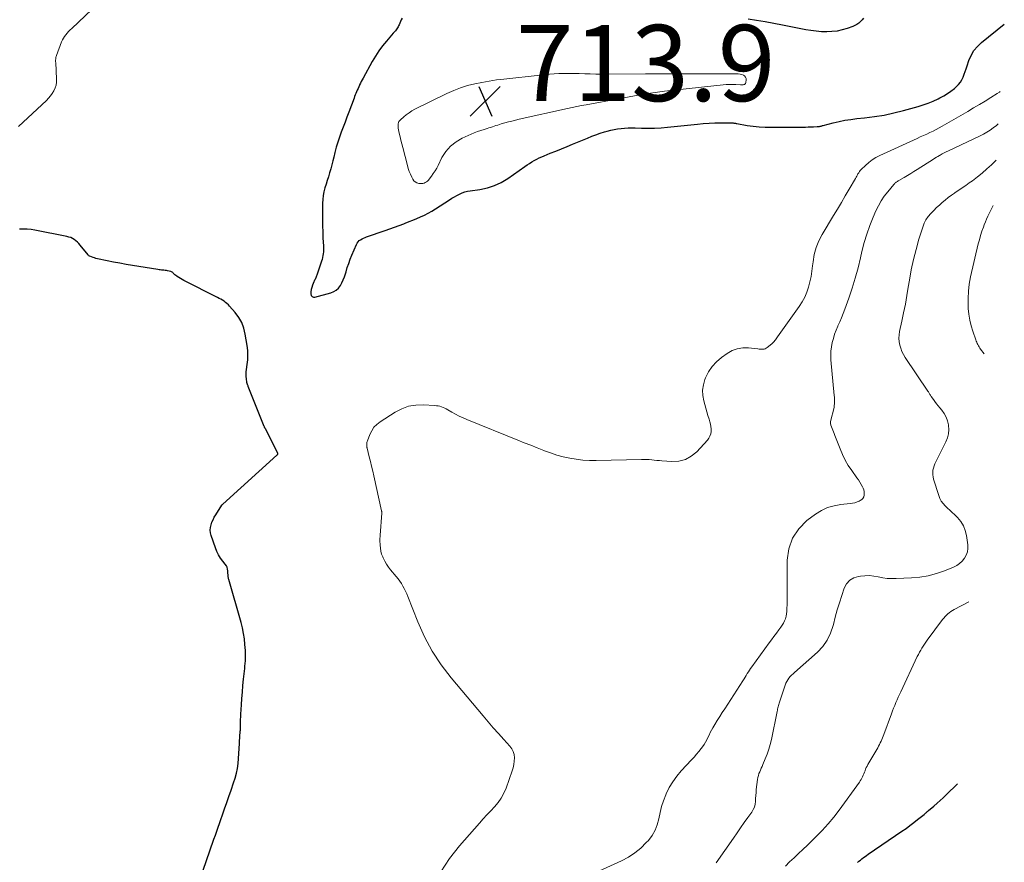
# Model space of a CAD drawing. Units: feet. Extents: x 2060000 to 2063931, y 550000 to 555000.
# Drawn here: x 2063439 to 2063697, y 551347 to 551568 of the extents above; entities that cross this region are included whole.
import ezdxf

# ---------------------------------------------------------------- set-up
doc = ezdxf.new("R2010")
doc.units = ezdxf.units.FT
doc.header["$LTSCALE"] = 100
doc.header["$MEASUREMENT"] = 0
for name, color, linetype, lineweight in [('CONTOUR INDEX', 32, 'Continuous', 25), ('CONTOUR INTERMEDIATE', 40, 'Continuous', 15), ('SPOT ELEVATION', 7, 'Continuous', 15)]:
    doc.layers.add(name, color=color, linetype=linetype, lineweight=lineweight)
doc.styles.add('slant', font='romans.shx', dxfattribs={"oblique": 14.999978})

# ---------------------------------------------------------------- blocks, each defined once
blk = doc.blocks.new('SPOT')
at = {"layer": 'SPOT ELEVATION', "lineweight": 25}
for p, q in [((-3.95, -3.95), (3.86, 3.85)), ((-1.67, 3.81), (1.74, -3.97))]:
    blk.add_line(p, q, dxfattribs=at)

msp = doc.modelspace()

# ---------------------------------------------------------------- linework, layer by layer
at = {"layer": 'CONTOUR INDEX', "flags": 128}
for points, elevation in [([(2063539.1, 551568.75), (2063538.88, 551568.33), (2063538.67, 551567.9), (2063538.47, 551567.48), (2063538.28, 551567.05), (2063538.14, 551566.73), (2063538.01, 551566.46), (2063537.86, 551566.2), (2063537.7, 551565.95), (2063537.52, 551565.71), (2063537.33, 551565.48), (2063537.14, 551565.25), (2063536.95, 551565.02), (2063536.75, 551564.79), (2063534.99, 551562.75), (2063533.95, 551561.47), (2063532.97, 551560.15), (2063532.07, 551558.78), (2063531.23, 551557.36), (2063528.83, 551553.03), (2063528.59, 551552.59), (2063528.36, 551552.14), (2063528.14, 551551.69), (2063527.92, 551551.24), (2063527.89, 551551.17), (2063527.7, 551550.75), (2063527.51, 551550.32), (2063527.33, 551549.89), (2063527.15, 551549.46), (2063526.97, 551549.03), (2063526.8, 551548.6), (2063526.63, 551548.17), (2063526.47, 551547.73), (2063525.1, 551544.12), (2063524.61, 551542.81), (2063524.11, 551541.5), (2063523.61, 551540.19), (2063523.11, 551538.88), (2063522.63, 551537.56), (2063522.19, 551536.24), (2063521.8, 551534.89), (2063521.45, 551533.54), (2063521.15, 551532.31), (2063520.89, 551531.28), (2063520.63, 551530.25), (2063520.34, 551529.22), (2063520.05, 551528.2), (2063520.02, 551528.13), (2063519.73, 551527.14), (2063519.43, 551526.16), (2063519.13, 551525.18), (2063518.82, 551524.2), (2063518.55, 551523.21), (2063518.35, 551522.22), (2063518.24, 551521.21), (2063518.19, 551520.19), (2063518.17, 551517.41), (2063518.17, 551515.82), (2063518.19, 551514.24), (2063518.25, 551512.66), (2063518.32, 551511.08), (2063518.44, 551508.92), (2063518.45, 551508.42), (2063518.45, 551507.92), (2063518.42, 551507.42), (2063518.38, 551506.92), (2063518.3, 551506.43), (2063518.21, 551505.94), (2063518.08, 551505.46), (2063517.94, 551504.98), (2063516.68, 551501.34), (2063516.59, 551501.11), (2063516.51, 551500.88), (2063516.42, 551500.65), (2063516.32, 551500.42), (2063516.23, 551500.2), (2063516.13, 551499.97), (2063516.04, 551499.74), (2063515.94, 551499.52), (2063515.59, 551498.65), (2063515.39, 551498.1), (2063515.24, 551497.54), (2063515.15, 551496.96), (2063515.11, 551496.38), (2063515.23, 551495.97), (2063515.44, 551495.67), (2063515.79, 551495.53), (2063516.22, 551495.51), (2063520.39, 551496.67), (2063521.14, 551496.98), (2063521.82, 551497.38), (2063522.39, 551497.93), (2063522.88, 551498.57), (2063523.28, 551499.31), (2063523.64, 551500.06), (2063523.94, 551500.84), (2063524.2, 551501.64), (2063524.37, 551502.22), (2063524.7, 551503.31), (2063525.06, 551504.4), (2063525.46, 551505.47), (2063525.89, 551506.53), (2063527.09, 551509.37), (2063527.29, 551509.75), (2063527.54, 551510.09), (2063527.84, 551510.37), (2063528.18, 551510.62), (2063528.57, 551510.83), (2063528.96, 551511.02), (2063529.36, 551511.19), (2063529.76, 551511.35), (2063534.63, 551513.03), (2063535.85, 551513.47), (2063537.07, 551513.91), (2063538.29, 551514.36), (2063539.5, 551514.82), (2063539.87, 551514.96), (2063540.9, 551515.37), (2063541.92, 551515.78), (2063542.93, 551516.2), (2063543.95, 551516.63), (2063544.95, 551517.09), (2063545.93, 551517.58), (2063546.88, 551518.12), (2063547.82, 551518.7), (2063551.52, 551521.12), (2063552.15, 551521.52), (2063552.8, 551521.9), (2063553.46, 551522.26), (2063554.13, 551522.61), (2063554.81, 551522.91), (2063555.51, 551523.16), (2063556.23, 551523.34), (2063556.97, 551523.47), (2063559.5, 551523.81), (2063561.46, 551524.22), (2063563.34, 551524.8), (2063565.13, 551525.65), (2063566.84, 551526.68), (2063571.33, 551529.85), (2063571.93, 551530.26), (2063572.54, 551530.66), (2063573.16, 551531.04), (2063573.79, 551531.41), (2063574.43, 551531.76), (2063575.08, 551532.09), (2063575.74, 551532.39), (2063576.41, 551532.67), (2063577.99, 551533.3), (2063579.45, 551533.89), (2063580.91, 551534.48), (2063582.37, 551535.07), (2063583.83, 551535.68), (2063587.75, 551537.31), (2063588.86, 551537.75), (2063589.98, 551538.17), (2063591.11, 551538.55), (2063592.25, 551538.9), (2063592.95, 551539.1), (2063593.84, 551539.33), (2063594.75, 551539.53), (2063595.66, 551539.69), (2063596.58, 551539.81), (2063597.5, 551539.89), (2063598.43, 551539.94), (2063599.35, 551539.95), (2063600.28, 551539.94), (2063601.88, 551539.88), (2063603.61, 551539.85), (2063605.34, 551539.88), (2063607.06, 551539.98), (2063608.79, 551540.12), (2063616.6, 551540.96), (2063618.12, 551541.1), (2063619.65, 551541.21), (2063621.18, 551541.27), (2063622.72, 551541.3), (2063625.39, 551541.32), (2063625.59, 551541.31), (2063625.78, 551541.3), (2063625.98, 551541.28), (2063626.17, 551541.24), (2063626.36, 551541.21), (2063626.56, 551541.17), (2063626.75, 551541.13), (2063626.94, 551541.1), (2063629.69, 551540.63), (2063631.26, 551540.41), (2063632.84, 551540.24), (2063634.42, 551540.16), (2063636.01, 551540.13), (2063644.22, 551540.18), (2063644.93, 551540.19), (2063645.64, 551540.2), (2063646.34, 551540.23), (2063647.05, 551540.25), (2063648.07, 551540.29), (2063648.27, 551540.31), (2063648.46, 551540.33), (2063648.66, 551540.37), (2063648.85, 551540.41), (2063649.05, 551540.46), (2063649.24, 551540.51), (2063649.43, 551540.56), (2063649.62, 551540.61), (2063652.27, 551541.3), (2063653.79, 551541.66), (2063655.32, 551541.97), (2063656.86, 551542.21), (2063658.41, 551542.4), (2063660.48, 551542.61), (2063663.07, 551542.93), (2063665.63, 551543.34), (2063668.17, 551543.88), (2063670.7, 551544.51), (2063674.51, 551545.56), (2063675.86, 551545.98), (2063677.19, 551546.44), (2063678.49, 551546.99), (2063679.76, 551547.58), (2063680.23, 551547.82), (2063681.24, 551548.37), (2063682.21, 551548.96), (2063683.15, 551549.63), (2063684.05, 551550.34), (2063684.62, 551550.81), (2063685.16, 551551.35), (2063685.65, 551551.94), (2063686.03, 551552.59), (2063686.36, 551553.29), (2063686.63, 551554.03), (2063686.89, 551554.77), (2063687.14, 551555.51), (2063687.39, 551556.25), (2063687.85, 551557.63), (2063688.44, 551558.98), (2063689.16, 551560.25), (2063690.09, 551561.37), (2063691.15, 551562.39), (2063697.15, 551567.23)], 720), ([(2063660.2, 551568.76), (2063659.83, 551568.29), (2063659.42, 551567.85), (2063658.96, 551567.46), (2063658.48, 551567.12), (2063657.95, 551566.84), (2063657.4, 551566.6), (2063655.92, 551566.08), (2063654.6, 551565.68), (2063653.26, 551565.39), (2063651.9, 551565.23), (2063650.53, 551565.17), (2063649.15, 551565.22), (2063647.77, 551565.32), (2063646.4, 551565.49), (2063645.03, 551565.72), (2063638.89, 551566.94), (2063636.64, 551567.37), (2063634.39, 551567.78), (2063632.14, 551568.15), (2063629.88, 551568.5)], 720), ([(2063484.35, 551337.82), (2063488.61, 551350.17), (2063488.97, 551351.21), (2063489.34, 551352.24), (2063489.7, 551353.28), (2063490.07, 551354.31), (2063490.44, 551355.34), (2063490.81, 551356.38), (2063491.17, 551357.42), (2063491.52, 551358.45), (2063491.92, 551359.63), (2063492.48, 551361.25), (2063493.04, 551362.87), (2063493.61, 551364.49), (2063494.18, 551366.11), (2063494.87, 551368.05), (2063495.26, 551369.3), (2063495.6, 551370.57), (2063495.84, 551371.85), (2063496.03, 551373.15), (2063496.16, 551374.47), (2063496.27, 551375.78), (2063496.35, 551377.08), (2063496.42, 551378.39), (2063496.52, 551380.6), (2063496.53, 551380.81), (2063496.55, 551381.01), (2063496.57, 551381.22), (2063496.59, 551381.43), (2063496.61, 551381.63), (2063496.63, 551381.84), (2063496.64, 551382.05), (2063496.64, 551382.26), (2063496.67, 551383.24), (2063496.68, 551383.94), (2063496.71, 551384.64), (2063496.74, 551385.34), (2063496.78, 551386.05), (2063496.91, 551388.49), (2063497.02, 551390.18), (2063497.15, 551391.87), (2063497.3, 551393.56), (2063497.48, 551395.24), (2063497.71, 551397.36), (2063497.78, 551398.04), (2063497.84, 551398.71), (2063497.9, 551399.38), (2063497.96, 551400.06), (2063497.99, 551400.73), (2063498.01, 551401.4), (2063498, 551402.08), (2063497.96, 551402.75), (2063497.84, 551404.35), (2063497.68, 551405.82), (2063497.47, 551407.27), (2063497.17, 551408.71), (2063496.8, 551410.14), (2063493.58, 551421.39), (2063493.53, 551421.61), (2063493.48, 551421.82), (2063493.45, 551422.04), (2063493.42, 551422.26), (2063493.4, 551422.49), (2063493.39, 551422.71), (2063493.38, 551422.93), (2063493.37, 551423.15), (2063493.35, 551423.7), (2063493.28, 551424.17), (2063493.16, 551424.63), (2063492.95, 551425.05), (2063492.68, 551425.45), (2063492.03, 551426.25), (2063491.44, 551427.06), (2063490.91, 551427.9), (2063490.48, 551428.79), (2063490.1, 551429.72), (2063488.98, 551432.98), (2063488.82, 551433.67), (2063488.74, 551434.36), (2063488.79, 551435.06), (2063488.93, 551435.76), (2063489.17, 551436.44), (2063489.45, 551437.11), (2063489.78, 551437.76), (2063490.15, 551438.38), (2063491.8, 551440.94), (2063491.85, 551441.02), (2063491.91, 551441.09), (2063491.98, 551441.16), (2063492.05, 551441.23), (2063506.24, 551454.05), (2063506.3, 551454.11), (2063506.36, 551454.17), (2063506.41, 551454.24), (2063506.45, 551454.32), (2063506.48, 551454.39), (2063506.49, 551454.47), (2063506.48, 551454.55), (2063506.45, 551454.62), (2063503.2, 551460.97), (2063503.16, 551461.05), (2063503.12, 551461.13), (2063503.08, 551461.2), (2063503.05, 551461.28), (2063503.01, 551461.36), (2063502.98, 551461.44), (2063502.95, 551461.52), (2063502.92, 551461.6), (2063498.69, 551472.12), (2063498.64, 551472.25), (2063498.58, 551472.39), (2063498.53, 551472.52), (2063498.48, 551472.66), (2063498.43, 551472.79), (2063498.39, 551472.93), (2063498.36, 551473.07), (2063498.34, 551473.21), (2063498.22, 551474.12), (2063498.17, 551474.72), (2063498.15, 551475.32), (2063498.18, 551475.92), (2063498.25, 551476.52), (2063498.44, 551477.82), (2063498.57, 551479.08), (2063498.62, 551480.33), (2063498.55, 551481.57), (2063498.41, 551482.82), (2063497.92, 551485.85), (2063497.54, 551487.38), (2063497, 551488.84), (2063496.22, 551490.19), (2063495.29, 551491.47), (2063493.81, 551493.16), (2063493.48, 551493.52), (2063493.12, 551493.85), (2063492.75, 551494.16), (2063492.35, 551494.45), (2063491.94, 551494.72), (2063491.52, 551494.97), (2063491.09, 551495.21), (2063490.66, 551495.44), (2063481.77, 551499.95), (2063481.34, 551500.18), (2063480.9, 551500.42), (2063480.48, 551500.68), (2063480.07, 551500.95), (2063479.58, 551501.28), (2063479.42, 551501.4), (2063479.27, 551501.54), (2063479.14, 551501.69), (2063479.02, 551501.85), (2063478.89, 551501.99), (2063478.74, 551502.12), (2063478.57, 551502.2), (2063478.39, 551502.26), (2063477.55, 551502.44), (2063477.23, 551502.5), (2063476.91, 551502.55), (2063476.58, 551502.59), (2063476.26, 551502.63), (2063475.93, 551502.66), (2063475.61, 551502.7), (2063475.28, 551502.74), (2063474.96, 551502.79), (2063468.33, 551503.87), (2063466.65, 551504.15), (2063464.98, 551504.45), (2063463.31, 551504.76), (2063461.65, 551505.1), (2063459.09, 551505.62), (2063458.71, 551505.71), (2063458.33, 551505.82), (2063457.96, 551505.94), (2063457.59, 551506.08), (2063457.14, 551506.26), (2063457.01, 551506.33), (2063456.88, 551506.41), (2063456.77, 551506.51), (2063456.67, 551506.62), (2063454.57, 551509.21), (2063454.22, 551509.61), (2063453.85, 551509.98), (2063453.45, 551510.32), (2063453.03, 551510.64), (2063452.59, 551510.92), (2063452.12, 551511.15), (2063451.63, 551511.32), (2063451.12, 551511.45), (2063442.68, 551513.11), (2063441.69, 551513.27), (2063440.7, 551513.38), (2063439.7, 551513.42), (2063438.69, 551513.42)], 720), ([(2063660.18, 551348.42), (2063660.6, 551348.72), (2063661.02, 551349.02), (2063661.45, 551349.31), (2063670.29, 551355.33), (2063671.35, 551356.06), (2063672.39, 551356.82), (2063673.41, 551357.6), (2063674.41, 551358.4), (2063676.11, 551359.78), (2063676.26, 551359.91), (2063676.4, 551360.03), (2063676.55, 551360.16), (2063676.7, 551360.29), (2063676.84, 551360.42), (2063676.99, 551360.55), (2063677.13, 551360.68), (2063677.28, 551360.81), (2063678.66, 551361.97), (2063679.49, 551362.68), (2063680.31, 551363.41), (2063681.11, 551364.15), (2063681.91, 551364.91), (2063684.85, 551367.75)], 740), ([(2063658.6, 551347.1), (2063658.98, 551347.45), (2063659.37, 551347.79), (2063659.77, 551348.11), (2063660.18, 551348.42)], 740)]:
    msp.add_lwpolyline(points, dxfattribs=dict(at, elevation=elevation))
at = {"layer": 'CONTOUR INTERMEDIATE', "flags": 128}
for points, elevation in [([(2063457.67, 551571.05), (2063452.36, 551566.06), (2063451.95, 551565.67), (2063451.56, 551565.27), (2063451.19, 551564.86), (2063450.82, 551564.43), (2063450.48, 551563.99), (2063450.18, 551563.53), (2063449.92, 551563.04), (2063449.7, 551562.53), (2063448.35, 551558.96), (2063448.28, 551558.73), (2063448.22, 551558.51), (2063448.18, 551558.27), (2063448.16, 551558.04), (2063448.15, 551557.8), (2063448.14, 551557.56), (2063448.15, 551557.33), (2063448.16, 551557.09), (2063448.4, 551552.79), (2063448.37, 551551.99), (2063448.26, 551551.21), (2063448.02, 551550.45), (2063447.69, 551549.72), (2063447.27, 551549.03), (2063446.8, 551548.37), (2063446.27, 551547.75), (2063445.71, 551547.17), (2063438.36, 551540.29)], 724), ([(2063629.25, 551553.32), (2063629, 551553.6), (2063628.66, 551553.83), (2063628.22, 551553.98), (2063627.78, 551554.09), (2063627.32, 551554.15), (2063626.86, 551554.18), (2063611.08, 551554.13), (2063610.16, 551554.13), (2063609.24, 551554.14), (2063608.31, 551554.15), (2063607.39, 551554.16), (2063606.41, 551554.17), (2063605.98, 551554.18), (2063605.55, 551554.18), (2063605.11, 551554.17), (2063604.68, 551554.16), (2063604.25, 551554.14), (2063603.82, 551554.13), (2063603.38, 551554.13), (2063602.95, 551554.13), (2063591.34, 551554.09), (2063589.9, 551554.1), (2063588.46, 551554.12), (2063587.01, 551554.15), (2063585.57, 551554.2), (2063585.15, 551554.21), (2063583.92, 551554.25), (2063582.69, 551554.26), (2063581.46, 551554.24), (2063580.23, 551554.2), (2063579, 551554.13), (2063577.77, 551554.05), (2063576.55, 551553.94), (2063575.32, 551553.82), (2063565.79, 551552.79), (2063563.86, 551552.55), (2063561.95, 551552.27), (2063560.04, 551551.92), (2063558.14, 551551.54), (2063556.27, 551551.05), (2063554.43, 551550.48), (2063552.63, 551549.78), (2063550.87, 551548.99), (2063542.45, 551544.86), (2063541.66, 551544.43), (2063540.91, 551543.96), (2063540.19, 551543.43), (2063539.51, 551542.86), (2063538.63, 551542.06), (2063538.43, 551541.84), (2063538.26, 551541.61), (2063538.15, 551541.34), (2063538.06, 551541.06), (2063538.02, 551540.76), (2063538.01, 551540.47), (2063538.03, 551540.17), (2063538.08, 551539.88), (2063538.35, 551538.59), (2063538.56, 551537.65), (2063538.77, 551536.71), (2063539, 551535.78), (2063539.24, 551534.85), (2063540.47, 551530.11), (2063540.71, 551529.32), (2063540.97, 551528.54), (2063541.29, 551527.78), (2063541.64, 551527.03), (2063541.89, 551526.53), (2063542.19, 551526.11), (2063542.54, 551525.77), (2063542.97, 551525.55), (2063543.46, 551525.4), (2063543.83, 551525.35), (2063544.18, 551525.33), (2063544.52, 551525.36), (2063544.85, 551525.46), (2063545.17, 551525.6), (2063545.46, 551525.79), (2063545.74, 551526), (2063545.99, 551526.25), (2063546.22, 551526.52), (2063546.8, 551527.29), (2063547.28, 551527.97), (2063547.74, 551528.67), (2063548.16, 551529.39), (2063548.55, 551530.13), (2063549.55, 551532.16), (2063550.57, 551533.77), (2063551.77, 551535.19), (2063553.24, 551536.34), (2063554.88, 551537.29), (2063557.2, 551538.33), (2063558.03, 551538.68), (2063558.87, 551539.01), (2063559.72, 551539.3), (2063560.59, 551539.57), (2063561.38, 551539.8), (2063561.85, 551539.94), (2063562.32, 551540.09), (2063562.79, 551540.24), (2063563.25, 551540.4), (2063563.72, 551540.56), (2063564.19, 551540.72), (2063564.66, 551540.86), (2063565.13, 551541), (2063566.04, 551541.26), (2063566.98, 551541.52), (2063567.91, 551541.77), (2063568.85, 551542), (2063569.79, 551542.22), (2063582.49, 551545.06), (2063583.71, 551545.32), (2063584.93, 551545.58), (2063586.15, 551545.82), (2063587.37, 551546.05), (2063595.92, 551547.61), (2063597.32, 551547.86), (2063598.71, 551548.11), (2063600.11, 551548.36), (2063601.51, 551548.6), (2063603.11, 551548.88), (2063603.71, 551548.98), (2063604.31, 551549.08), (2063604.91, 551549.18), (2063605.51, 551549.27), (2063606.12, 551549.36), (2063606.72, 551549.44), (2063607.33, 551549.52), (2063607.93, 551549.59), (2063623.35, 551551.27), (2063624.18, 551551.34), (2063625.01, 551551.38), (2063625.84, 551551.38), (2063626.67, 551551.35), (2063627.87, 551551.27), (2063628.1, 551551.27), (2063628.33, 551551.27), (2063628.57, 551551.29), (2063628.8, 551551.32), (2063628.99, 551551.39), (2063629.15, 551551.5), (2063629.25, 551551.66), (2063629.32, 551551.86), (2063629.41, 551552.56), (2063629.38, 551552.96), (2063629.25, 551553.32)], 716), ([(2063549.27, 551344.67), (2063551.56, 551348.19), (2063554.16, 551351.54), (2063559.4, 551357.48), (2063560.37, 551358.57), (2063561.36, 551359.65), (2063562.35, 551360.72), (2063563.36, 551361.78), (2063564.29, 551362.88), (2063565.12, 551364.05), (2063565.8, 551365.31), (2063566.37, 551366.64), (2063567.98, 551371.17), (2063568.23, 551372.01), (2063568.42, 551372.86), (2063568.53, 551373.73), (2063568.57, 551374.61), (2063568.48, 551375.46), (2063568.26, 551376.27), (2063567.88, 551377), (2063567.38, 551377.7), (2063565.78, 551379.44), (2063564.39, 551380.98), (2063563.01, 551382.53), (2063561.66, 551384.09), (2063560.32, 551385.67), (2063551.98, 551395.6), (2063549.37, 551399.03), (2063547.01, 551402.59), (2063545, 551406.37), (2063543.22, 551410.3), (2063540.61, 551416.93), (2063540.31, 551417.64), (2063540, 551418.33), (2063539.66, 551419.02), (2063539.3, 551419.69), (2063538.91, 551420.34), (2063538.49, 551420.98), (2063538.04, 551421.59), (2063537.56, 551422.19), (2063536.08, 551423.93), (2063535.5, 551424.67), (2063534.97, 551425.44), (2063534.51, 551426.25), (2063534.1, 551427.1), (2063533.99, 551427.37), (2063533.72, 551428.11), (2063533.5, 551428.86), (2063533.38, 551429.64), (2063533.31, 551430.42), (2063533.27, 551431.67), (2063533.27, 551431.84), (2063533.27, 551432.01), (2063533.28, 551432.18), (2063533.28, 551432.34), (2063533.3, 551432.51), (2063533.31, 551432.68), (2063533.32, 551432.85), (2063533.33, 551433.02), (2063533.76, 551438.8), (2063533.76, 551438.88), (2063533.76, 551438.96), (2063533.76, 551439.03), (2063533.76, 551439.11), (2063533.75, 551439.19), (2063533.74, 551439.27), (2063533.72, 551439.34), (2063533.71, 551439.42), (2063531.64, 551448.65), (2063531.36, 551449.89), (2063531.07, 551451.14), (2063530.78, 551452.38), (2063530.48, 551453.62), (2063529.91, 551455.93), (2063529.89, 551456.01), (2063529.87, 551456.1), (2063529.86, 551456.18), (2063529.84, 551456.27), (2063529.82, 551456.35), (2063529.81, 551456.44), (2063529.81, 551456.52), (2063529.81, 551456.61), (2063529.82, 551456.91), (2063529.84, 551457.15), (2063529.87, 551457.38), (2063529.93, 551457.61), (2063530, 551457.84), (2063530.62, 551459.5), (2063531.11, 551460.48), (2063531.7, 551461.38), (2063532.45, 551462.15), (2063533.31, 551462.82), (2063537.3, 551465.37), (2063539.02, 551466.25), (2063540.8, 551466.9), (2063542.67, 551467.2), (2063544.6, 551467.27), (2063547.64, 551467.1), (2063548.09, 551467.05), (2063548.54, 551466.98), (2063548.98, 551466.88), (2063549.42, 551466.75), (2063549.85, 551466.59), (2063550.27, 551466.41), (2063550.68, 551466.21), (2063551.08, 551465.99), (2063552.17, 551465.36), (2063553.13, 551464.83), (2063554.09, 551464.33), (2063555.08, 551463.87), (2063556.08, 551463.44), (2063569.43, 551458.03), (2063571.14, 551457.34), (2063572.84, 551456.65), (2063574.54, 551455.97), (2063576.25, 551455.29), (2063576.42, 551455.22), (2063578.06, 551454.63), (2063579.71, 551454.09), (2063581.39, 551453.65), (2063583.09, 551453.26), (2063584.8, 551452.98), (2063586.52, 551452.78), (2063588.26, 551452.68), (2063589.99, 551452.67), (2063601.96, 551452.94), (2063602.63, 551452.94), (2063603.29, 551452.93), (2063603.96, 551452.88), (2063604.62, 551452.83), (2063605.29, 551452.76), (2063605.95, 551452.69), (2063606.61, 551452.63), (2063607.28, 551452.57), (2063609.87, 551452.37), (2063611.72, 551452.48), (2063613.45, 551452.9), (2063615, 551453.77), (2063616.43, 551454.95), (2063619.22, 551458.02), (2063619.59, 551458.53), (2063619.89, 551459.07), (2063620.08, 551459.66), (2063620.18, 551460.28), (2063620.19, 551460.93), (2063620.15, 551461.57), (2063620.04, 551462.2), (2063619.88, 551462.83), (2063619.67, 551463.51), (2063619.37, 551464.47), (2063619.08, 551465.43), (2063618.8, 551466.4), (2063618.52, 551467.37), (2063618.26, 551468.3), (2063618.01, 551469.73), (2063617.94, 551471.14), (2063618.16, 551472.55), (2063618.56, 551473.94), (2063618.75, 551474.4), (2063619.52, 551475.93), (2063620.44, 551477.33), (2063621.59, 551478.56), (2063622.88, 551479.68), (2063624.37, 551480.75), (2063625.69, 551481.49), (2063627.06, 551482.01), (2063628.51, 551482.22), (2063630.02, 551482.22), (2063632.48, 551481.94), (2063632.8, 551481.9), (2063633.13, 551481.88), (2063633.45, 551481.87), (2063633.78, 551481.86), (2063634.09, 551481.9), (2063634.39, 551481.97), (2063634.67, 551482.11), (2063634.93, 551482.28), (2063636.11, 551483.27), (2063636.33, 551483.47), (2063636.54, 551483.68), (2063636.74, 551483.9), (2063636.93, 551484.13), (2063637.11, 551484.37), (2063637.29, 551484.61), (2063637.47, 551484.85), (2063637.64, 551485.1), (2063643.35, 551493.08), (2063644.12, 551494.28), (2063644.79, 551495.52), (2063645.33, 551496.82), (2063645.77, 551498.16), (2063646.12, 551499.55), (2063646.42, 551500.94), (2063646.65, 551502.34), (2063646.84, 551503.76), (2063646.95, 551504.79), (2063647.28, 551506.69), (2063647.77, 551508.53), (2063648.49, 551510.3), (2063649.37, 551512.01), (2063652.34, 551516.95), (2063653.36, 551518.67), (2063654.38, 551520.39), (2063655.39, 551522.11), (2063656.4, 551523.84), (2063658.06, 551526.68), (2063658.23, 551526.99), (2063658.41, 551527.29), (2063658.58, 551527.6), (2063658.75, 551527.91), (2063658.94, 551528.21), (2063659.14, 551528.5), (2063659.36, 551528.77), (2063659.6, 551529.02), (2063660.75, 551530.13), (2063661.6, 551530.88), (2063662.51, 551531.57), (2063663.47, 551532.16), (2063664.48, 551532.69), (2063674.28, 551537.19), (2063675.11, 551537.58), (2063675.95, 551537.96), (2063676.78, 551538.34), (2063677.62, 551538.72), (2063678.44, 551539.12), (2063679.26, 551539.53), (2063680.07, 551539.96), (2063680.87, 551540.41), (2063687.6, 551544.31), (2063689.1, 551545.2), (2063690.6, 551546.09), (2063692.09, 551547), (2063693.58, 551547.92), (2063695.24, 551548.97), (2063695.89, 551549.38), (2063696.09, 551549.52)], 724), ([(2063612.33, 551371.16), (2063615.09, 551374.09), (2063615.75, 551374.82), (2063616.39, 551375.55), (2063617, 551376.31), (2063617.6, 551377.08), (2063617.92, 551377.5), (2063618.33, 551378.09), (2063618.71, 551378.69), (2063619.05, 551379.32), (2063619.36, 551379.96), (2063619.67, 551380.6), (2063619.99, 551381.24), (2063620.33, 551381.87), (2063620.68, 551382.5), (2063621.19, 551383.36), (2063621.82, 551384.4), (2063622.46, 551385.44), (2063623.11, 551386.47), (2063623.77, 551387.49), (2063628.56, 551394.85), (2063628.85, 551395.31), (2063629.14, 551395.77), (2063629.42, 551396.24), (2063629.7, 551396.71), (2063629.97, 551397.17), (2063630.26, 551397.63), (2063630.57, 551398.08), (2063630.88, 551398.53), (2063635.41, 551404.77), (2063636.04, 551405.63), (2063636.68, 551406.49), (2063637.33, 551407.35), (2063637.99, 551408.2), (2063638.5, 551408.87), (2063638.87, 551409.4), (2063639.2, 551409.95), (2063639.47, 551410.54), (2063639.69, 551411.14), (2063639.86, 551411.77), (2063639.99, 551412.4), (2063640.07, 551413.04), (2063640.11, 551413.69), (2063640.13, 551414.92), (2063640.14, 551416.19), (2063640.16, 551417.45), (2063640.16, 551418.72), (2063640.16, 551419.99), (2063640.16, 551426.46), (2063640.6, 551429.5), (2063641.53, 551432.28), (2063643.2, 551434.7), (2063645.36, 551436.87), (2063647.6, 551438.55), (2063649.15, 551439.51), (2063650.76, 551440.29), (2063652.48, 551440.8), (2063654.27, 551441.12), (2063656.71, 551441.35), (2063657.33, 551441.44), (2063657.94, 551441.58), (2063658.53, 551441.78), (2063659.1, 551442.02), (2063659.35, 551442.15), (2063659.73, 551442.41), (2063660.04, 551442.72), (2063660.25, 551443.12), (2063660.39, 551443.56), (2063660.41, 551444.04), (2063660.38, 551444.51), (2063660.27, 551444.97), (2063660.09, 551445.42), (2063659.91, 551445.78), (2063659.58, 551446.39), (2063659.24, 551446.99), (2063658.86, 551447.58), (2063658.46, 551448.15), (2063657.11, 551450), (2063656.2, 551451.36), (2063655.38, 551452.76), (2063654.66, 551454.22), (2063654.03, 551455.72), (2063653.23, 551457.87), (2063653.05, 551458.33), (2063652.88, 551458.79), (2063652.7, 551459.25), (2063652.51, 551459.71), (2063652.5, 551459.74), (2063652.32, 551460.18), (2063652.14, 551460.62), (2063651.96, 551461.05), (2063651.78, 551461.49), (2063651.64, 551461.93), (2063651.56, 551462.38), (2063651.57, 551462.83), (2063651.64, 551463.29), (2063652.37, 551466.25), (2063652.46, 551466.68), (2063652.53, 551467.11), (2063652.58, 551467.55), (2063652.6, 551467.99), (2063652.6, 551468.44), (2063652.59, 551468.88), (2063652.56, 551469.32), (2063652.53, 551469.76), (2063651.66, 551479.12), (2063651.61, 551480.25), (2063651.63, 551481.38), (2063651.77, 551482.5), (2063651.98, 551483.61), (2063652.28, 551484.71), (2063652.62, 551485.79), (2063653.02, 551486.85), (2063653.47, 551487.9), (2063653.5, 551487.97), (2063653.98, 551489.05), (2063654.44, 551490.13), (2063654.88, 551491.23), (2063655.29, 551492.34), (2063656.35, 551495.31), (2063657.23, 551497.92), (2063658.04, 551500.55), (2063658.76, 551503.21), (2063659.42, 551505.89), (2063659.8, 551507.54), (2063660.38, 551509.84), (2063661.06, 551512.11), (2063661.86, 551514.34), (2063662.74, 551516.54), (2063663.46, 551518.19), (2063664.1, 551519.51), (2063664.82, 551520.79), (2063665.65, 551522), (2063666.54, 551523.17), (2063668.18, 551525.12), (2063668.32, 551525.28), (2063668.46, 551525.42), (2063668.62, 551525.56), (2063668.79, 551525.69), (2063668.96, 551525.8), (2063669.13, 551525.92), (2063669.31, 551526.03), (2063669.49, 551526.14), (2063670.87, 551526.93), (2063671.73, 551527.43), (2063672.59, 551527.95), (2063673.44, 551528.48), (2063674.29, 551529.01), (2063678.56, 551531.76), (2063678.94, 551532.01), (2063679.33, 551532.24), (2063679.72, 551532.48), (2063680.11, 551532.7), (2063680.36, 551532.84), (2063680.88, 551533.13), (2063681.4, 551533.41), (2063681.93, 551533.68), (2063682.47, 551533.94), (2063690.78, 551537.9), (2063691.69, 551538.36), (2063692.58, 551538.86), (2063693.43, 551539.41), (2063694.26, 551540), (2063695.07, 551540.62), (2063695.56, 551541.03)], 728), ([(2063621.54, 551347.07), (2063626.07, 551353.57), (2063627.01, 551354.92), (2063627.95, 551356.27), (2063628.9, 551357.61), (2063629.85, 551358.95), (2063630.86, 551360.35), (2063631.24, 551361.01), (2063631.54, 551361.7), (2063631.72, 551362.42), (2063631.82, 551363.18), (2063631.85, 551363.96), (2063631.91, 551364.74), (2063631.98, 551365.52), (2063632.06, 551366.29), (2063632.4, 551368.97), (2063632.48, 551369.48), (2063632.6, 551369.97), (2063632.76, 551370.46), (2063632.95, 551370.94), (2063633.16, 551371.41), (2063633.37, 551371.89), (2063633.58, 551372.36), (2063633.78, 551372.84), (2063634.42, 551374.35), (2063634.9, 551375.6), (2063635.34, 551376.86), (2063635.7, 551378.14), (2063636.01, 551379.44), (2063637.53, 551386.81), (2063637.59, 551387.12), (2063637.66, 551387.42), (2063637.73, 551387.72), (2063637.8, 551388.02), (2063637.88, 551388.32), (2063637.96, 551388.62), (2063638.05, 551388.92), (2063638.14, 551389.21), (2063639.63, 551393.72), (2063639.83, 551394.21), (2063640.05, 551394.68), (2063640.32, 551395.12), (2063640.63, 551395.54), (2063640.97, 551395.94), (2063641.32, 551396.33), (2063641.69, 551396.7), (2063642.08, 551397.05), (2063648.08, 551402.35), (2063649.5, 551403.86), (2063650.7, 551405.51), (2063651.57, 551407.34), (2063652.23, 551409.31), (2063652.29, 551409.58), (2063652.77, 551411.5), (2063653.29, 551413.42), (2063653.86, 551415.32), (2063654.48, 551417.21), (2063655.14, 551419.11), (2063655.77, 551420.26), (2063656.58, 551421.21), (2063657.66, 551421.83), (2063658.91, 551422.24), (2063659.38, 551422.31), (2063660.56, 551422.42), (2063661.73, 551422.44), (2063662.9, 551422.32), (2063664.07, 551422.11), (2063665.24, 551421.89), (2063666.41, 551421.72), (2063667.59, 551421.66), (2063668.78, 551421.66), (2063672.79, 551421.82), (2063675.01, 551422.03), (2063677.2, 551422.38), (2063679.34, 551422.96), (2063681.45, 551423.7), (2063683.82, 551424.66), (2063684.66, 551425.1), (2063685.43, 551425.61), (2063686.1, 551426.26), (2063686.71, 551426.99), (2063687.14, 551427.81), (2063687.45, 551428.66), (2063687.56, 551429.56), (2063687.54, 551430.49), (2063687.2, 551432.97), (2063686.88, 551434.28), (2063686.41, 551435.52), (2063685.7, 551436.63), (2063684.84, 551437.67), (2063684.04, 551438.45), (2063683.44, 551439.03), (2063682.85, 551439.6), (2063682.24, 551440.17), (2063681.64, 551440.74), (2063681.08, 551441.34), (2063680.6, 551441.98), (2063680.23, 551442.69), (2063679.93, 551443.45), (2063678.59, 551447.76), (2063678.45, 551448.33), (2063678.37, 551448.91), (2063678.37, 551449.5), (2063678.42, 551450.09), (2063678.54, 551450.67), (2063678.7, 551451.25), (2063678.91, 551451.8), (2063679.16, 551452.34), (2063681.82, 551457.52), (2063682.24, 551458.57), (2063682.52, 551459.65), (2063682.58, 551460.76), (2063682.5, 551461.89), (2063682.48, 551462.03), (2063682.21, 551463.07), (2063681.85, 551464.07), (2063681.34, 551464.99), (2063680.73, 551465.87), (2063680.23, 551466.48), (2063679.8, 551467.03), (2063679.37, 551467.57), (2063678.95, 551468.13), (2063678.54, 551468.69), (2063677.97, 551469.49), (2063677.86, 551469.66), (2063677.74, 551469.83), (2063677.64, 551470.01), (2063677.54, 551470.19), (2063677.44, 551470.37), (2063677.34, 551470.54), (2063677.23, 551470.72), (2063677.12, 551470.89), (2063671.13, 551479.7), (2063670.67, 551480.47), (2063670.26, 551481.27), (2063669.95, 551482.11), (2063669.7, 551482.97), (2063669.56, 551483.85), (2063669.5, 551484.74), (2063669.55, 551485.62), (2063669.68, 551486.51), (2063670.27, 551489.2), (2063670.73, 551491.44), (2063671.18, 551493.68), (2063671.58, 551495.93), (2063671.96, 551498.18), (2063672.25, 551500.01), (2063672.74, 551502.72), (2063673.31, 551505.41), (2063673.99, 551508.07), (2063674.75, 551510.72), (2063675.74, 551513.94), (2063676.13, 551514.92), (2063676.59, 551515.85), (2063677.19, 551516.71), (2063677.86, 551517.52), (2063677.94, 551517.6), (2063678.66, 551518.32), (2063679.38, 551519.03), (2063680.13, 551519.71), (2063680.88, 551520.38), (2063681.66, 551521.03), (2063682.45, 551521.67), (2063683.26, 551522.27), (2063684.09, 551522.85), (2063684.26, 551522.97), (2063685.18, 551523.6), (2063686.1, 551524.24), (2063687.02, 551524.88), (2063687.93, 551525.52), (2063688.77, 551526.11), (2063690.08, 551527.08), (2063691.35, 551528.1), (2063692.57, 551529.18), (2063693.75, 551530.3), (2063694.98, 551531.53)], 732), ([(2063691.84, 551480.7), (2063690.94, 551481.9), (2063690.74, 551482.18), (2063690.55, 551482.47), (2063690.38, 551482.77), (2063690.22, 551483.07), (2063690.07, 551483.38), (2063689.93, 551483.7), (2063689.8, 551484.02), (2063689.68, 551484.34), (2063688.9, 551486.59), (2063688.46, 551488.05), (2063688.1, 551489.53), (2063687.86, 551491.03), (2063687.71, 551492.55), (2063687.67, 551493.3), (2063687.64, 551495.21), (2063687.72, 551497.1), (2063687.96, 551498.98), (2063688.31, 551500.85), (2063690.32, 551509.51), (2063690.6, 551510.62), (2063690.91, 551511.73), (2063691.26, 551512.82), (2063691.65, 551513.9), (2063691.9, 551514.56), (2063692.19, 551515.3), (2063692.49, 551516.04), (2063692.81, 551516.77), (2063693.14, 551517.5), (2063693.49, 551518.22), (2063693.86, 551518.93), (2063694.24, 551519.61)], 736), ([(2063639.7, 551346.14), (2063640.81, 551347.29), (2063641.96, 551348.4), (2063643.14, 551349.49), (2063644.31, 551350.58), (2063645.47, 551351.69), (2063646.62, 551352.8), (2063647.69, 551353.84), (2063649.32, 551355.52), (2063650.9, 551357.26), (2063652.39, 551359.06), (2063653.81, 551360.92), (2063659.13, 551368.23), (2063659.36, 551368.57), (2063659.58, 551368.92), (2063659.78, 551369.29), (2063659.97, 551369.66), (2063660.14, 551370.05), (2063660.3, 551370.43), (2063660.45, 551370.82), (2063660.59, 551371.22), (2063660.6, 551371.26), (2063660.76, 551371.67), (2063660.93, 551372.08), (2063661.13, 551372.47), (2063661.34, 551372.86), (2063663.92, 551377.26), (2063664.15, 551377.68), (2063664.38, 551378.11), (2063664.6, 551378.54), (2063664.81, 551378.98), (2063665, 551379.42), (2063665.19, 551379.87), (2063665.37, 551380.32), (2063665.54, 551380.77), (2063667.53, 551386.2), (2063667.81, 551386.94), (2063668.09, 551387.67), (2063668.39, 551388.39), (2063668.69, 551389.11), (2063669, 551389.83), (2063669.32, 551390.55), (2063669.65, 551391.26), (2063669.98, 551391.97), (2063674.32, 551401.18), (2063674.6, 551401.75), (2063674.89, 551402.31), (2063675.2, 551402.86), (2063675.52, 551403.4), (2063675.86, 551403.94), (2063676.2, 551404.47), (2063676.56, 551404.98), (2063676.93, 551405.5), (2063680.94, 551410.89), (2063681.25, 551411.29), (2063681.59, 551411.67), (2063681.94, 551412.04), (2063682.32, 551412.39), (2063682.71, 551412.71), (2063683.12, 551413.01), (2063683.55, 551413.28), (2063683.99, 551413.54), (2063687.81, 551415.53)], 736), ([(2063580.32, 551340.16), (2063596.71, 551347.62), (2063598.5, 551348.57), (2063600.19, 551349.65), (2063601.73, 551350.93), (2063603.18, 551352.35), (2063603.72, 551352.94), (2063604.7, 551354.23), (2063605.51, 551355.59), (2063606.07, 551357.07), (2063606.47, 551358.63), (2063606.8, 551360.24), (2063607.2, 551361.82), (2063607.72, 551363.37), (2063608.3, 551364.9), (2063608.43, 551365.2), (2063609.22, 551366.81), (2063610.12, 551368.35), (2063611.17, 551369.79), (2063612.33, 551371.16)], 728)]:
    msp.add_lwpolyline(points, dxfattribs=dict(at, elevation=elevation))

# ---------------------------------------------------------------- block references
at = {"layer": 'SPOT ELEVATION'}
msp.add_blockref('SPOT', (2063560.93, 551546.99, 713.9), dxfattribs=at)

# ---------------------------------------------------------------- texts
at = {"layer": 'SPOT ELEVATION', "style": 'slant', "oblique": 15}
msp.add_text('713.9', height=20, dxfattribs=at).set_placement((2063568.93, 551546.99, 713.9))

doc.saveas('drawing.dxf')
